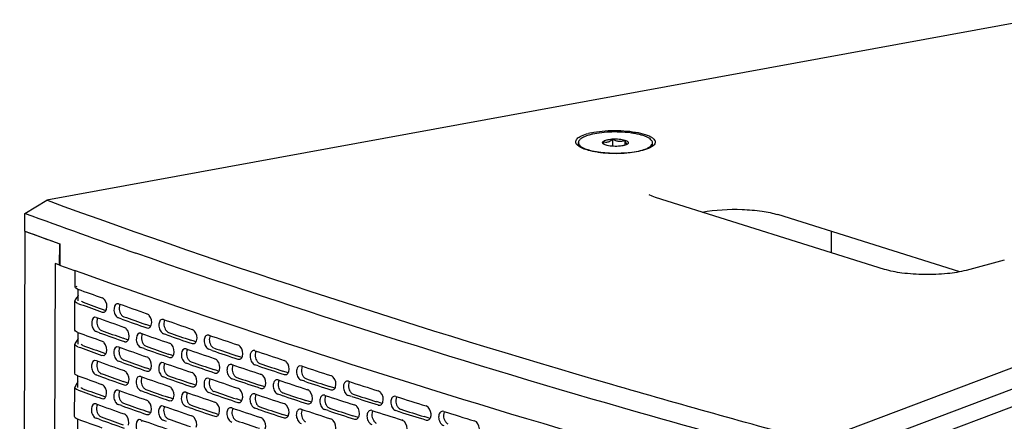
# Model space of a CAD drawing. Units: inches. Extents: x 0 to 141, y 0 to 109.
# Drawn here: x 120 to 130, y 87 to 91 of the extents above; entities that cross this region are included whole.
import ezdxf

# ---------------------------------------------------------------- set-up
doc = ezdxf.new("R2010")
doc.units = ezdxf.units.IN
doc.header["$LTSCALE"] = 0.605
doc.header["$MEASUREMENT"] = 0
doc.layers.get('0').update_dxf_attribs({"linetype": 'CONTINUOUS'})

msp = doc.modelspace()

# ---------------------------------------------------------------- linework, layer by layer
at = {"color": 7, "linetype": 'Continuous'}
for p, q in [((130.747, 91.365), (120.26, 89.445)), ((125.914, 90.019), (125.901, 90.03)), ((125.911, 90.039), (125.911, 90.059)), ((126.185, 90.039), (126.174, 90.07)), ((126.185, 90.039), (126.174, 90.047)), ((126.204, 90.032), (126.185, 90.039)), ((126.274, 90.097), (126.274, 90.02)), ((126.404, 90.085), (126.404, 90.031)), ((126.43, 90.043), (126.434, 90.045)), ((126.435, 90.046), (126.434, 90.046)), ((126.708, 90.028), (126.696, 90.018)), ((126.698, 90.036), (126.698, 90.057)), ((126.572, 89.974), (126.599, 89.982)), ((128.435, 86.879), (135.977, 89.723)), ((126.693, 89.488), (126.663, 89.502)), ((126.728, 89.476), (126.693, 89.488)), ((128.455, 86.66), (136.182, 89.575)), ((120.028, 89.306), (120.26, 89.445)), ((129.163, 88.711), (126.728, 89.476)), ((128.454, 86.472), (136.182, 89.387)), ((120.027, 89.118), (120.028, 89.306)), ((129.966, 88.685), (128.03, 89.293)), ((120.027, 89.118), (119.972, 71.022)), ((120.027, 89.118), (120.398, 88.983)), ((128.598, 89.115), (128.598, 88.889)), ((120.396, 88.757), (120.397, 88.983)), ((120.398, 88.983), (120.397, 88.757)), ((120.348, 88.775), (120.294, 71.132)), ((120.397, 88.757), (120.348, 88.775)), ((130.437, 88.807), (130.033, 88.7)), ((120.634, 88.671), (120.553, 88.7)), ((120.56, 88.525), (120.56, 88.698)), ((120.569, 88.533), (120.578, 88.53)), ((120.594, 88.375), (120.594, 88.5)), ((120.558, 88.065), (120.559, 88.375)), ((120.559, 88.375), (120.559, 88.375)), ((120.591, 88.349), (120.619, 88.339)), ((121.023, 88.345), (121.005, 88.346)), ((121.037, 88.34), (121.032, 88.328)), ((120.848, 88.257), (120.866, 88.255)), ((120.875, 88.279), (120.889, 88.274)), ((121.032, 88.328), (121.028, 88.3)), ((120.786, 88.2), (120.768, 88.201)), ((120.795, 88.182), (120.791, 88.155)), ((120.8, 88.195), (120.795, 88.182)), ((121.056, 88.183), (121.023, 88.194)), ((121.071, 88.21), (121.078, 88.207)), ((121.345, 88.113), (121.311, 88.125)), ((121.501, 88.178), (121.482, 88.179)), ((121.508, 88.16), (121.505, 88.133)), ((121.514, 88.173), (121.508, 88.16)), ((120.592, 87.915), (120.593, 88.04)), ((120.819, 88.037), (120.785, 88.049)), ((120.834, 88.065), (120.84, 88.061)), ((121.261, 88.031), (121.242, 88.033)), ((121.274, 88.027), (121.269, 88.014)), ((121.324, 88.089), (121.342, 88.087)), ((121.351, 88.111), (121.345, 88.113)), ((121.365, 88.106), (121.351, 88.111)), ((121.534, 88.015), (121.5, 88.027)), ((121.548, 88.043), (121.555, 88.04)), ((120.557, 87.606), (120.558, 87.915)), ((120.558, 87.915), (120.558, 87.915)), ((121.106, 87.967), (121.073, 87.979)), ((121.085, 87.942), (121.103, 87.941)), ((121.111, 87.965), (121.106, 87.967)), ((121.126, 87.96), (121.111, 87.965)), ((121.269, 88.014), (121.265, 87.987)), ((121.825, 87.947), (121.791, 87.958)), ((121.805, 87.922), (121.824, 87.921)), ((121.832, 87.944), (121.825, 87.947)), ((121.846, 87.939), (121.832, 87.944)), ((121.984, 88.012), (121.965, 88.013)), ((121.991, 87.994), (121.987, 87.967)), ((121.996, 88.007), (121.991, 87.994)), ((120.589, 87.889), (120.618, 87.879)), ((120.873, 87.819), (120.888, 87.814)), ((121.022, 87.885), (121.004, 87.887)), ((121.03, 87.868), (121.027, 87.84)), ((121.036, 87.881), (121.03, 87.868)), ((121.294, 87.869), (121.26, 87.881)), ((121.308, 87.897), (121.315, 87.893)), ((121.584, 87.8), (121.55, 87.811)), ((121.741, 87.865), (121.722, 87.866)), ((121.748, 87.847), (121.744, 87.82)), ((121.754, 87.86), (121.748, 87.847)), ((122.018, 87.849), (121.983, 87.861)), ((122.031, 87.877), (122.037, 87.874)), ((122.472, 87.847), (122.453, 87.848)), ((122.478, 87.829), (122.474, 87.802)), ((122.484, 87.843), (122.478, 87.829)), ((120.784, 87.74), (120.767, 87.741)), ((120.794, 87.722), (120.79, 87.695)), ((120.799, 87.735), (120.794, 87.722)), ((120.847, 87.797), (120.865, 87.795)), ((121.055, 87.723), (121.021, 87.735)), ((121.07, 87.75), (121.076, 87.747)), ((121.499, 87.718), (121.481, 87.719)), ((121.513, 87.713), (121.507, 87.7)), ((121.563, 87.775), (121.581, 87.774)), ((121.59, 87.798), (121.584, 87.8)), ((121.604, 87.793), (121.59, 87.798)), ((121.774, 87.702), (121.741, 87.714)), ((121.788, 87.73), (121.795, 87.727)), ((122.333, 87.774), (122.276, 87.793)), ((122.291, 87.757), (122.31, 87.756)), ((122.518, 87.712), (122.525, 87.709)), ((120.832, 87.605), (120.839, 87.602)), ((121.343, 87.653), (121.31, 87.665)), ((121.322, 87.629), (121.341, 87.627)), ((121.349, 87.651), (121.343, 87.653)), ((121.364, 87.646), (121.349, 87.651)), ((121.507, 87.7), (121.503, 87.673)), ((122.066, 87.634), (122.032, 87.645)), ((122.047, 87.609), (122.066, 87.608)), ((122.074, 87.631), (122.066, 87.634)), ((122.088, 87.626), (122.074, 87.631)), ((122.227, 87.699), (122.208, 87.7)), ((122.233, 87.682), (122.229, 87.654)), ((122.239, 87.695), (122.233, 87.682)), ((122.506, 87.684), (122.472, 87.696)), ((122.825, 87.61), (122.767, 87.629)), ((122.966, 87.683), (122.947, 87.684)), ((122.971, 87.666), (122.967, 87.638)), ((122.977, 87.68), (122.971, 87.666)), ((120.591, 87.455), (120.591, 87.58)), ((120.817, 87.577), (120.784, 87.589)), ((121.105, 87.507), (121.071, 87.519)), ((121.11, 87.505), (121.105, 87.507)), ((121.124, 87.5), (121.11, 87.505)), ((121.259, 87.571), (121.241, 87.573)), ((121.267, 87.554), (121.263, 87.527)), ((121.273, 87.567), (121.267, 87.554)), ((121.533, 87.555), (121.499, 87.567)), ((121.547, 87.583), (121.553, 87.58)), ((121.824, 87.487), (121.79, 87.498)), ((121.983, 87.552), (121.964, 87.553)), ((121.989, 87.534), (121.985, 87.507)), ((121.995, 87.548), (121.989, 87.534)), ((122.261, 87.537), (122.226, 87.548)), ((122.273, 87.564), (122.28, 87.561)), ((122.718, 87.535), (122.699, 87.536)), ((122.723, 87.517), (122.719, 87.49)), ((122.729, 87.531), (122.723, 87.517)), ((122.783, 87.593), (122.803, 87.592)), ((123.001, 87.521), (122.966, 87.532)), ((123.012, 87.549), (123.019, 87.546)), ((123.469, 87.504), (123.465, 87.476)), ((123.476, 87.518), (123.469, 87.504)), ((120.556, 87.146), (120.557, 87.455)), ((120.557, 87.455), (120.557, 87.455)), ((120.588, 87.429), (120.616, 87.419)), ((121.02, 87.425), (121.002, 87.427)), ((121.029, 87.408), (121.025, 87.381)), ((121.034, 87.421), (121.029, 87.408)), ((121.083, 87.482), (121.101, 87.481)), ((121.292, 87.409), (121.259, 87.421)), ((121.307, 87.437), (121.313, 87.434)), ((121.74, 87.405), (121.721, 87.406)), ((121.747, 87.387), (121.743, 87.36)), ((121.752, 87.4), (121.747, 87.387)), ((121.803, 87.462), (121.822, 87.461)), ((121.83, 87.484), (121.824, 87.487)), ((121.845, 87.479), (121.83, 87.484)), ((122.016, 87.389), (121.982, 87.401)), ((122.029, 87.417), (122.036, 87.414)), ((122.471, 87.387), (122.452, 87.388)), ((122.578, 87.462), (122.52, 87.481)), ((122.536, 87.444), (122.555, 87.443)), ((122.764, 87.4), (122.771, 87.397)), ((123.323, 87.447), (123.263, 87.466)), ((123.28, 87.43), (123.3, 87.429)), ((123.51, 87.387), (123.517, 87.384)), ((120.845, 87.337), (120.863, 87.335)), ((120.872, 87.36), (120.886, 87.354)), ((121.068, 87.291), (121.075, 87.287)), ((121.582, 87.34), (121.548, 87.352)), ((121.562, 87.315), (121.58, 87.314)), ((121.588, 87.338), (121.582, 87.34)), ((121.603, 87.333), (121.588, 87.338)), ((122.332, 87.314), (122.275, 87.333)), ((122.29, 87.297), (122.309, 87.296)), ((122.477, 87.369), (122.473, 87.342)), ((122.483, 87.383), (122.477, 87.369)), ((122.752, 87.373), (122.717, 87.384)), ((123.073, 87.298), (123.014, 87.317)), ((123.214, 87.372), (123.195, 87.373)), ((123.219, 87.355), (123.214, 87.327)), ((123.225, 87.369), (123.219, 87.355)), ((123.5, 87.359), (123.465, 87.37)), ((123.825, 87.285), (123.764, 87.305)), ((123.973, 87.343), (123.968, 87.315)), ((123.979, 87.357), (123.973, 87.343)), ((120.783, 87.28), (120.765, 87.281)), ((120.792, 87.262), (120.788, 87.235)), ((120.797, 87.275), (120.792, 87.262)), ((121.053, 87.263), (121.02, 87.275)), ((121.342, 87.193), (121.309, 87.205)), ((121.348, 87.191), (121.342, 87.193)), ((121.362, 87.186), (121.348, 87.191)), ((121.498, 87.258), (121.48, 87.259)), ((121.506, 87.241), (121.502, 87.213)), ((121.511, 87.253), (121.506, 87.241)), ((121.773, 87.242), (121.739, 87.254)), ((121.786, 87.27), (121.793, 87.267)), ((122.065, 87.174), (122.031, 87.185)), ((122.225, 87.239), (122.206, 87.24)), ((122.232, 87.222), (122.227, 87.194)), ((122.237, 87.235), (122.232, 87.222)), ((122.505, 87.225), (122.47, 87.236)), ((122.517, 87.252), (122.524, 87.249)), ((122.965, 87.223), (122.945, 87.224)), ((122.969, 87.206), (122.965, 87.178)), ((122.976, 87.22), (122.969, 87.206)), ((123.03, 87.281), (123.05, 87.28)), ((123.249, 87.21), (123.214, 87.221)), ((123.26, 87.238), (123.267, 87.235)), ((123.719, 87.193), (123.715, 87.166)), ((123.726, 87.207), (123.719, 87.193)), ((124.005, 87.198), (123.969, 87.209)), ((124.014, 87.226), (124.021, 87.223)), ((124.481, 87.183), (124.477, 87.156)), ((124.488, 87.198), (124.481, 87.183)), ((120.59, 86.995), (120.59, 87.12)), ((120.816, 87.117), (120.783, 87.129)), ((120.831, 87.145), (120.838, 87.142)), ((121.258, 87.112), (121.24, 87.113)), ((121.271, 87.107), (121.266, 87.094)), ((121.321, 87.169), (121.339, 87.168)), ((121.531, 87.095), (121.498, 87.107)), ((121.545, 87.123), (121.552, 87.12)), ((122.045, 87.149), (122.064, 87.148)), ((122.072, 87.171), (122.065, 87.174)), ((122.087, 87.166), (122.072, 87.171)), ((122.272, 87.105), (122.279, 87.102)), ((122.824, 87.15), (122.766, 87.169)), ((122.782, 87.133), (122.801, 87.132)), ((123.573, 87.136), (123.512, 87.155)), ((124.333, 87.125), (124.271, 87.145))]:
    msp.add_line(p, q, dxfattribs=at)
for centre, radius, start, end in [((126.197, 89.473), 0.707, 102.3838, 104.7623), ((126.409, 90.074), 0.0372, 307.4132, 311.0173), ((126.412, 90.07), 0.0329, 311.0698, 312.216), ((126.468, 90.389), 0.428, 287.9052, 289.6863), ((148.362, 166.374), 82.111, 249.81429, 250.68785), ((147.517, 163.861), 79.638, 249.80688, 250.08994), ((147.958, 164.851), 80.933, 250.0895, 250.20765), ((148.304, 165.403), 81.744, 250.18256, 250.37434), ((148.328, 165.319), 81.815, 250.20391, 250.37429), ((148.311, 165.129), 81.601, 250.18251, 250.35334), ((149.058, 167.525), 83.996, 250.50258, 250.72024), ((148.664, 166.183), 82.816, 250.32843, 250.54815), ((149.085, 167.453), 84.08, 250.52683, 250.72017), ((149.032, 167.16), 83.755, 250.50246, 250.67197), ((149.843, 169.775), 86.379, 250.84601, 251.05965), ((148.303, 164.943), 81.744, 250.18256, 250.37434), ((148.691, 166.11), 82.899, 250.3529, 250.54808), ((148.638, 165.819), 82.577, 250.3283, 250.49942), ((149.45, 168.416), 85.184, 250.6751, 250.89073), ((149.87, 169.704), 86.464, 250.86981, 251.05958), ((149.816, 169.405), 86.134, 250.84589, 251.01226), ((150.623, 172.058), 88.792, 251.18311, 251.39286), ((148.326, 164.859), 81.815, 250.20391, 250.37429), ((148.309, 164.67), 81.601, 250.18251, 250.35334), ((149.057, 167.065), 83.996, 250.50258, 250.72024), ((149.477, 168.344), 85.268, 250.69912, 250.89066), ((149.424, 168.048), 84.941, 250.67498, 250.84291), ((150.233, 170.683), 87.582, 251.01534, 251.22701), ((150.65, 171.988), 88.878, 251.20647, 251.39279), ((150.596, 171.684), 88.542, 251.18299, 251.34634), ((151.4, 174.373), 91.234, 251.51409, 251.72008), ((148.663, 165.723), 82.816, 250.32843, 250.54815), ((149.084, 166.993), 84.08, 250.52683, 250.72017), ((149.031, 166.7), 83.755, 250.50246, 250.67197), ((149.841, 169.315), 86.379, 250.84601, 251.05965), ((150.26, 170.612), 87.667, 251.03891, 251.22695), ((150.206, 170.311), 87.334, 251.01522, 251.18006), ((151.373, 173.995), 90.98, 251.51398, 251.67439), ((148.637, 165.36), 82.577, 250.3283, 250.49942), ((151.012, 172.982), 90.01, 251.34935, 251.5572), ((151.427, 174.305), 91.321, 251.53703, 251.72002), ((152.172, 176.72), 93.704, 251.83916, 252.04151), ((148.302, 164.483), 81.744, 250.18256, 250.37434), ((148.69, 165.65), 82.899, 250.3529, 250.54808), ((149.449, 167.956), 85.184, 250.6751, 250.89073), ((149.868, 169.244), 86.464, 250.86981, 251.05958), ((149.815, 168.945), 86.134, 250.84589, 251.01226), ((150.622, 171.598), 88.792, 251.18311, 251.39286), ((151.038, 172.913), 90.095, 251.3725, 251.55714), ((150.984, 172.606), 89.758, 251.34924, 251.5111), ((151.786, 175.313), 92.466, 251.67735, 251.8815), ((152.199, 176.652), 93.792, 251.86169, 252.04145), ((152.145, 176.337), 93.446, 251.83905, 251.99662), ((152.94, 179.096), 96.202, 252.1585, 252.35733), ((148.325, 164.399), 81.815, 250.20391, 250.37429), ((148.308, 164.21), 81.601, 250.18251, 250.35334), ((149.056, 166.605), 83.996, 250.50258, 250.72024), ((149.476, 167.884), 85.268, 250.69912, 250.89066), ((149.423, 167.588), 84.941, 250.67498, 250.84291), ((150.231, 170.223), 87.582, 251.01534, 251.22701), ((150.649, 171.528), 88.878, 251.20647, 251.39279), ((150.595, 171.224), 88.542, 251.18299, 251.34634), ((151.399, 173.913), 91.234, 251.51409, 251.72008), ((151.759, 174.932), 92.21, 251.67724, 251.83622), ((149.03, 166.24), 83.755, 250.50246, 250.67197), ((151.813, 175.245), 92.553, 251.70009, 251.88144), ((152.556, 177.674), 94.95, 251.99953, 252.20011), ((152.967, 179.03), 96.29, 252.18064, 252.35728), ((152.912, 178.709), 95.94, 252.15839, 252.31323), ((153.703, 181.502), 98.726, 252.47231, 252.66774), ((148.661, 165.263), 82.816, 250.32843, 250.54815), ((149.083, 166.533), 84.08, 250.52683, 250.72017), ((149.84, 168.855), 86.379, 250.84601, 251.05965), ((150.258, 170.152), 87.667, 251.03891, 251.22695), ((150.205, 169.851), 87.334, 251.01522, 251.18006), ((151.01, 172.522), 90.01, 251.34935, 251.5572), ((151.425, 173.845), 91.321, 251.53703, 251.72002), ((151.371, 173.535), 90.98, 251.51398, 251.67439), ((152.171, 176.26), 93.704, 251.83916, 252.04151), ((152.583, 177.607), 95.038, 252.02187, 252.20005), ((152.528, 177.29), 94.69, 251.99942, 252.15562), ((153.321, 180.066), 97.461, 252.31609, 252.5132), ((153.729, 181.437), 98.815, 252.49407, 252.66768), ((153.674, 181.111), 98.459, 252.47221, 252.62439), ((154.46, 183.936), 101.275, 252.78076, 252.9729), ((148.3, 164.023), 81.744, 250.18256, 250.37434), ((148.689, 165.19), 82.899, 250.3529, 250.54808), ((148.636, 164.9), 82.577, 250.3283, 250.49942), ((149.447, 167.496), 85.184, 250.6751, 250.89073), ((149.813, 168.486), 86.134, 250.84589, 251.01226), ((150.983, 172.146), 89.758, 251.34924, 251.5111)]:
    msp.add_arc(centre, radius, start, end, dxfattribs=at)
for points, knots in [([(125.901, 90.03), (125.891, 90.039), (125.874, 90.063), (125.897, 90.107), (125.948, 90.134), (125.991, 90.149), (126.017, 90.156)], [0, 0, 0, 0, 0.18472, 0.358775, 0.623752, 1, 1, 1, 1]), ([(126.037, 90.142), (126.019, 90.137), (125.987, 90.127), (125.951, 90.11), (125.93, 90.095), (125.919, 90.083), (125.912, 90.072), (125.911, 90.063), (125.911, 90.059)], [0, 0, 0, 0, 0.353066, 0.63396, 0.746965, 0.843075, 0.925511, 1, 1, 1, 1]), ([(126.698, 90.057), (126.698, 90.063), (126.695, 90.075), (126.681, 90.091), (126.66, 90.106), (126.632, 90.121), (126.598, 90.134), (126.557, 90.145), (126.511, 90.155), (126.443, 90.165), (126.351, 90.172), (126.24, 90.172), (126.135, 90.163), (126.068, 90.15), (126.037, 90.142)], [0, 0, 0, 0, 0.024179, 0.053099, 0.089413, 0.134041, 0.186945, 0.24755, 0.314938, 0.387952, 0.545368, 0.707997, 0.86342, 1, 1, 1, 1]), ([(126.045, 90.163), (126.084, 90.171), (126.167, 90.183), (126.294, 90.19), (126.423, 90.184), (126.54, 90.168), (126.624, 90.147), (126.677, 90.123), (126.709, 90.103), (126.738, 90.067), (126.718, 90.037), (126.708, 90.028)], [0, 0, 0, 0, 0.15565, 0.328153, 0.50197, 0.661282, 0.792228, 0.843993, 0.885876, 0.943803, 1, 1, 1, 1]), ([(125.911, 90.059), (125.911, 90.054), (125.914, 90.041), (125.928, 90.025), (125.948, 90.01), (125.976, 89.996), (126.011, 89.983), (126.051, 89.971), (126.097, 89.962), (126.166, 89.951), (126.257, 89.944), (126.368, 89.944), (126.474, 89.954), (126.541, 89.966), (126.572, 89.974)], [0, 0, 0, 0, 0.024179, 0.053099, 0.089413, 0.134041, 0.186945, 0.24755, 0.314938, 0.387952, 0.545368, 0.707997, 0.86342, 1, 1, 1, 1]), ([(125.917, 90.017), (125.916, 90.019), (125.913, 90.026), (125.911, 90.033), (125.911, 90.039)], [0, 0, 0, 0, 0.269698, 1, 1, 1, 1]), ([(126.592, 89.975), (126.535, 89.96), (126.409, 89.943), (126.221, 89.942), (126.052, 89.964), (125.95, 89.995), (125.914, 90.019)], [0, 0, 0, 0, 0.257763, 0.548961, 0.813605, 1, 1, 1, 1]), ([(126.174, 90.047), (126.172, 90.048), (126.169, 90.052), (126.167, 90.058), (126.169, 90.065), (126.172, 90.068), (126.174, 90.07)], [0, 0, 0, 0, 0.275259, 0.502027, 0.727634, 1, 1, 1, 1]), ([(126.174, 90.07), (126.178, 90.074), (126.191, 90.081), (126.204, 90.085), (126.212, 90.087)], [0, 0, 0, 0, 0.421615, 1, 1, 1, 1]), ([(126.174, 90.07), (126.182, 90.067), (126.198, 90.062), (126.216, 90.064), (126.224, 90.066)], [0, 0, 0, 0, 0.491594, 1, 1, 1, 1]), ([(126.335, 90.02), (126.311, 90.018), (126.277, 90.019), (126.233, 90.024), (126.213, 90.029), (126.204, 90.032)], [0, 0, 0, 0, 0.536984, 0.785435, 1, 1, 1, 1]), ([(126.212, 90.087), (126.216, 90.088), (126.237, 90.093), (126.258, 90.095), (126.274, 90.097)], [0, 0, 0, 0, 0.224962, 1, 1, 1, 1]), ([(126.224, 90.066), (126.228, 90.067), (126.247, 90.074), (126.263, 90.086), (126.274, 90.097)], [0, 0, 0, 0, 0.234314, 1, 1, 1, 1]), ([(126.274, 90.097), (126.298, 90.098), (126.332, 90.098), (126.376, 90.092), (126.395, 90.087), (126.404, 90.085)], [0, 0, 0, 0, 0.536984, 0.785435, 1, 1, 1, 1]), ([(126.274, 90.097), (126.284, 90.091), (126.305, 90.08), (126.339, 90.071), (126.373, 90.073), (126.394, 90.08), (126.404, 90.085)], [0, 0, 0, 0, 0.257687, 0.510747, 0.757519, 1, 1, 1, 1]), ([(126.397, 90.029), (126.392, 90.028), (126.372, 90.023), (126.351, 90.021), (126.335, 90.02)], [0, 0, 0, 0, 0.224962, 1, 1, 1, 1]), ([(126.432, 90.044), (126.428, 90.041), (126.416, 90.035), (126.404, 90.031), (126.397, 90.029)], [0, 0, 0, 0, 0.433138, 1, 1, 1, 1]), ([(126.404, 90.085), (126.406, 90.078), (126.41, 90.067), (126.415, 90.054), (126.42, 90.047), (126.423, 90.044), (126.427, 90.043), (126.429, 90.043), (126.43, 90.043)], [0, 0, 0, 0, 0.381824, 0.681172, 0.789868, 0.872336, 0.93779, 1, 1, 1, 1]), ([(126.404, 90.085), (126.411, 90.082), (126.421, 90.079), (126.432, 90.072), (126.437, 90.067), (126.44, 90.062), (126.441, 90.054), (126.437, 90.049), (126.435, 90.046)], [0, 0, 0, 0, 0.366286, 0.509039, 0.62585, 0.721552, 0.806608, 1, 1, 1, 1]), ([(126.696, 90.018), (126.69, 90.014), (126.657, 89.995), (126.621, 89.983), (126.592, 89.975)], [0, 0, 0, 0, 0.203859, 1, 1, 1, 1]), ([(126.612, 89.986), (126.625, 89.991), (126.647, 90), (126.675, 90.017), (126.693, 90.035), (126.698, 90.05), (126.698, 90.057)], [0, 0, 0, 0, 0.342825, 0.618122, 0.830375, 1, 1, 1, 1]), ([(126.698, 90.036), (126.698, 90.034), (126.697, 90.027), (126.694, 90.02), (126.691, 90.015)], [0, 0, 0, 0, 0.237991, 1, 1, 1, 1]), ([(128.435, 86.879), (127.71, 87.074), (124.959, 87.844), (122.237, 88.721), (120.26, 89.445)], [0, 0, 0, 0, 0.262836, 1, 1, 1, 1]), ([(127.226, 89.319), (127.365, 89.346), (127.58, 89.357), (127.849, 89.335), (127.976, 89.31), (128.03, 89.293)], [0, 0, 0, 0, 0.524923, 0.789489, 1, 1, 1, 1]), ([(128.455, 86.66), (127.818, 86.832), (125.382, 87.507), (122.969, 88.265), (121.206, 88.883)], [0, 0, 0, 0, 0.260999, 1, 1, 1, 1]), ([(127.984, 86.373), (127.336, 86.55), (124.865, 87.247), (122.419, 88.031), (120.634, 88.671)], [0, 0, 0, 0, 0.261457, 1, 1, 1, 1]), ([(130.033, 88.7), (129.967, 88.683), (129.819, 88.66), (129.59, 88.651), (129.365, 88.666), (129.223, 88.692), (129.163, 88.711)], [0, 0, 0, 0, 0.232096, 0.50961, 0.78259, 1, 1, 1, 1]), ([(120.594, 88.436), (120.587, 88.423), (120.574, 88.404), (120.559, 88.383), (120.559, 88.375)], [0, 0, 0, 0, 0.639133, 1, 1, 1, 1]), ([(120.591, 88.5), (120.587, 88.501), (120.574, 88.506), (120.56, 88.516), (120.56, 88.525)], [0, 0, 0, 0, 0.352682, 1, 1, 1, 1]), ([(120.591, 88.349), (120.586, 88.35), (120.574, 88.355), (120.559, 88.366), (120.559, 88.375)], [0, 0, 0, 0, 0.352682, 1, 1, 1, 1]), ([(120.646, 88.362), (120.644, 88.362), (120.638, 88.365), (120.63, 88.37), (120.63, 88.374)], [0, 0, 0, 0, 0.352682, 1, 1, 1, 1]), ([(120.894, 88.287), (120.905, 88.32), (120.894, 88.374), (120.858, 88.404), (120.849, 88.407)], [0, 0, 0, 0, 0.783679, 1, 1, 1, 1]), ([(121.005, 88.346), (120.979, 88.34), (120.967, 88.277), (120.986, 88.226), (121.009, 88.199), (121.023, 88.194)], [0, 0, 0, 0, 0.453191, 0.755501, 1, 1, 1, 1]), ([(120.866, 88.255), (120.869, 88.256), (120.883, 88.262), (120.891, 88.276), (120.894, 88.287)], [0, 0, 0, 0, 0.223613, 1, 1, 1, 1]), ([(121.042, 88.242), (121.044, 88.238), (121.052, 88.226), (121.062, 88.215), (121.071, 88.21)], [0, 0, 0, 0, 0.276002, 1, 1, 1, 1]), ([(121.37, 88.119), (121.381, 88.153), (121.369, 88.206), (121.334, 88.236), (121.324, 88.239)], [0, 0, 0, 0, 0.782615, 1, 1, 1, 1]), ([(120.768, 88.201), (120.742, 88.195), (120.73, 88.132), (120.749, 88.08), (120.772, 88.054), (120.785, 88.049)], [0, 0, 0, 0, 0.453001, 0.75573, 1, 1, 1, 1]), ([(121.482, 88.179), (121.457, 88.173), (121.444, 88.11), (121.463, 88.058), (121.487, 88.032), (121.5, 88.027)], [0, 0, 0, 0, 0.453571, 0.755048, 1, 1, 1, 1]), ([(120.59, 88.04), (120.585, 88.041), (120.573, 88.046), (120.558, 88.057), (120.558, 88.065)], [0, 0, 0, 0, 0.352682, 1, 1, 1, 1]), ([(120.805, 88.096), (120.807, 88.093), (120.815, 88.08), (120.825, 88.07), (120.834, 88.065)], [0, 0, 0, 0, 0.276277, 1, 1, 1, 1]), ([(121.131, 87.973), (121.141, 88.006), (121.13, 88.06), (121.094, 88.09), (121.085, 88.093)], [0, 0, 0, 0, 0.783146, 1, 1, 1, 1]), ([(121.242, 88.033), (121.217, 88.026), (121.204, 87.963), (121.223, 87.912), (121.247, 87.885), (121.26, 87.881)], [0, 0, 0, 0, 0.453381, 0.755274, 1, 1, 1, 1]), ([(121.342, 88.087), (121.345, 88.088), (121.359, 88.094), (121.367, 88.108), (121.37, 88.119)], [0, 0, 0, 0, 0.224581, 1, 1, 1, 1]), ([(121.519, 88.074), (121.521, 88.071), (121.529, 88.059), (121.539, 88.048), (121.548, 88.043)], [0, 0, 0, 0, 0.275455, 1, 1, 1, 1]), ([(121.852, 87.952), (121.863, 87.986), (121.851, 88.04), (121.815, 88.069), (121.805, 88.073)], [0, 0, 0, 0, 0.781557, 1, 1, 1, 1]), ([(120.593, 87.976), (120.585, 87.963), (120.573, 87.944), (120.558, 87.923), (120.558, 87.915)], [0, 0, 0, 0, 0.639133, 1, 1, 1, 1]), ([(120.589, 87.889), (120.585, 87.891), (120.573, 87.895), (120.558, 87.906), (120.558, 87.915)], [0, 0, 0, 0, 0.352682, 1, 1, 1, 1]), ([(120.644, 87.902), (120.642, 87.902), (120.636, 87.905), (120.629, 87.91), (120.629, 87.914)], [0, 0, 0, 0, 0.352682, 1, 1, 1, 1]), ([(120.893, 87.827), (120.903, 87.86), (120.892, 87.914), (120.856, 87.944), (120.847, 87.947)], [0, 0, 0, 0, 0.783679, 1, 1, 1, 1]), ([(121.103, 87.941), (121.106, 87.942), (121.12, 87.948), (121.128, 87.962), (121.131, 87.973)], [0, 0, 0, 0, 0.224101, 1, 1, 1, 1]), ([(121.279, 87.928), (121.281, 87.925), (121.289, 87.912), (121.299, 87.902), (121.308, 87.897)], [0, 0, 0, 0, 0.275728, 1, 1, 1, 1]), ([(121.61, 87.806), (121.62, 87.839), (121.609, 87.893), (121.573, 87.923), (121.563, 87.926)], [0, 0, 0, 0, 0.782086, 1, 1, 1, 1]), ([(121.824, 87.921), (121.827, 87.922), (121.84, 87.927), (121.849, 87.942), (121.852, 87.952)], [0, 0, 0, 0, 0.225522, 1, 1, 1, 1]), ([(121.965, 88.013), (121.953, 88.01), (121.932, 87.985), (121.931, 87.937), (121.946, 87.891), (121.97, 87.865), (121.983, 87.861)], [0, 0, 0, 0, 0.198881, 0.468831, 0.761287, 1, 1, 1, 1]), ([(120.865, 87.795), (120.868, 87.796), (120.882, 87.802), (120.89, 87.816), (120.893, 87.827)], [0, 0, 0, 0, 0.223613, 1, 1, 1, 1]), ([(121.004, 87.887), (120.978, 87.881), (120.965, 87.817), (120.985, 87.766), (121.008, 87.739), (121.021, 87.735)], [0, 0, 0, 0, 0.453191, 0.755501, 1, 1, 1, 1]), ([(121.581, 87.774), (121.585, 87.775), (121.598, 87.78), (121.607, 87.795), (121.61, 87.806)], [0, 0, 0, 0, 0.225055, 1, 1, 1, 1]), ([(121.722, 87.866), (121.697, 87.859), (121.683, 87.797), (121.703, 87.744), (121.727, 87.718), (121.741, 87.714)], [0, 0, 0, 0, 0.453761, 0.754823, 1, 1, 1, 1]), ([(122.001, 87.908), (122.003, 87.905), (122.011, 87.893), (122.021, 87.882), (122.031, 87.877)], [0, 0, 0, 0, 0.274914, 1, 1, 1, 1]), ([(122.339, 87.787), (122.35, 87.821), (122.338, 87.875), (122.301, 87.904), (122.292, 87.907)], [0, 0, 0, 0, 0.780506, 1, 1, 1, 1]), ([(122.453, 87.848), (122.441, 87.845), (122.42, 87.82), (122.419, 87.772), (122.434, 87.726), (122.458, 87.701), (122.472, 87.696)], [0, 0, 0, 0, 0.199887, 0.469265, 0.760885, 1, 1, 1, 1]), ([(120.767, 87.741), (120.741, 87.735), (120.728, 87.672), (120.747, 87.62), (120.771, 87.594), (120.784, 87.589)], [0, 0, 0, 0, 0.453001, 0.75573, 1, 1, 1, 1]), ([(121.041, 87.782), (121.043, 87.778), (121.05, 87.766), (121.061, 87.756), (121.07, 87.75)], [0, 0, 0, 0, 0.276002, 1, 1, 1, 1]), ([(121.369, 87.659), (121.379, 87.693), (121.368, 87.747), (121.332, 87.776), (121.323, 87.779)], [0, 0, 0, 0, 0.782615, 1, 1, 1, 1]), ([(121.481, 87.719), (121.455, 87.713), (121.442, 87.65), (121.462, 87.598), (121.485, 87.572), (121.499, 87.567)], [0, 0, 0, 0, 0.453571, 0.755048, 1, 1, 1, 1]), ([(121.759, 87.761), (121.761, 87.758), (121.768, 87.746), (121.779, 87.735), (121.788, 87.73)], [0, 0, 0, 0, 0.275184, 1, 1, 1, 1]), ([(122.094, 87.64), (122.105, 87.673), (122.093, 87.727), (122.057, 87.757), (122.047, 87.76)], [0, 0, 0, 0, 0.781031, 1, 1, 1, 1]), ([(122.31, 87.756), (122.314, 87.756), (122.327, 87.762), (122.336, 87.776), (122.339, 87.787)], [0, 0, 0, 0, 0.226436, 1, 1, 1, 1]), ([(122.489, 87.744), (122.491, 87.74), (122.499, 87.728), (122.509, 87.717), (122.518, 87.712)], [0, 0, 0, 0, 0.274379, 1, 1, 1, 1]), ([(122.831, 87.623), (122.842, 87.657), (122.83, 87.711), (122.793, 87.74), (122.784, 87.743)], [0, 0, 0, 0, 0.77946, 1, 1, 1, 1]), ([(120.588, 87.58), (120.584, 87.581), (120.572, 87.586), (120.557, 87.597), (120.557, 87.606)], [0, 0, 0, 0, 0.352682, 1, 1, 1, 1]), ([(120.804, 87.636), (120.806, 87.633), (120.813, 87.621), (120.823, 87.61), (120.832, 87.605)], [0, 0, 0, 0, 0.276277, 1, 1, 1, 1]), ([(121.13, 87.513), (121.14, 87.546), (121.129, 87.6), (121.093, 87.63), (121.084, 87.633)], [0, 0, 0, 0, 0.783146, 1, 1, 1, 1]), ([(121.341, 87.627), (121.344, 87.628), (121.358, 87.634), (121.366, 87.648), (121.369, 87.659)], [0, 0, 0, 0, 0.224581, 1, 1, 1, 1]), ([(121.518, 87.615), (121.52, 87.611), (121.527, 87.599), (121.538, 87.588), (121.547, 87.583)], [0, 0, 0, 0, 0.275455, 1, 1, 1, 1]), ([(121.851, 87.492), (121.861, 87.526), (121.849, 87.58), (121.813, 87.61), (121.804, 87.613)], [0, 0, 0, 0, 0.781557, 1, 1, 1, 1]), ([(122.066, 87.608), (122.069, 87.609), (122.083, 87.615), (122.091, 87.629), (122.094, 87.64)], [0, 0, 0, 0, 0.225982, 1, 1, 1, 1]), ([(122.208, 87.7), (122.196, 87.697), (122.175, 87.672), (122.173, 87.625), (122.188, 87.578), (122.213, 87.553), (122.226, 87.548)], [0, 0, 0, 0, 0.199386, 0.469048, 0.761086, 1, 1, 1, 1]), ([(122.803, 87.592), (122.813, 87.594), (122.825, 87.606), (122.83, 87.619), (122.831, 87.623)], [0, 0, 0, 0, 0.711614, 1, 1, 1, 1]), ([(122.947, 87.684), (122.935, 87.681), (122.913, 87.656), (122.912, 87.608), (122.927, 87.562), (122.952, 87.537), (122.966, 87.532)], [0, 0, 0, 0, 0.200881, 0.469694, 0.760487, 1, 1, 1, 1]), ([(120.591, 87.516), (120.584, 87.503), (120.571, 87.484), (120.557, 87.463), (120.557, 87.455)], [0, 0, 0, 0, 0.639133, 1, 1, 1, 1]), ([(121.101, 87.481), (121.105, 87.482), (121.118, 87.488), (121.126, 87.502), (121.13, 87.513)], [0, 0, 0, 0, 0.224101, 1, 1, 1, 1]), ([(121.241, 87.573), (121.215, 87.567), (121.202, 87.504), (121.222, 87.452), (121.245, 87.425), (121.259, 87.421)], [0, 0, 0, 0, 0.453381, 0.755274, 1, 1, 1, 1]), ([(121.822, 87.461), (121.825, 87.462), (121.839, 87.467), (121.847, 87.482), (121.851, 87.492)], [0, 0, 0, 0, 0.225522, 1, 1, 1, 1]), ([(121.964, 87.553), (121.952, 87.55), (121.931, 87.525), (121.929, 87.477), (121.944, 87.431), (121.968, 87.406), (121.982, 87.401)], [0, 0, 0, 0, 0.198881, 0.468831, 0.761287, 1, 1, 1, 1]), ([(122.244, 87.596), (122.246, 87.592), (122.253, 87.58), (122.264, 87.569), (122.273, 87.564)], [0, 0, 0, 0, 0.274646, 1, 1, 1, 1]), ([(122.584, 87.475), (122.594, 87.509), (122.582, 87.563), (122.546, 87.592), (122.536, 87.595)], [0, 0, 0, 0, 0.779982, 1, 1, 1, 1]), ([(122.699, 87.536), (122.687, 87.533), (122.665, 87.508), (122.664, 87.46), (122.679, 87.413), (122.704, 87.389), (122.717, 87.384)], [0, 0, 0, 0, 0.200385, 0.46948, 0.760686, 1, 1, 1, 1]), ([(122.982, 87.58), (122.984, 87.577), (122.992, 87.564), (123.002, 87.554), (123.012, 87.549)], [0, 0, 0, 0, 0.273851, 1, 1, 1, 1]), ([(123.329, 87.461), (123.34, 87.494), (123.327, 87.549), (123.29, 87.578), (123.281, 87.581)], [0, 0, 0, 0, 0.778421, 1, 1, 1, 1]), ([(123.445, 87.522), (123.434, 87.519), (123.412, 87.494), (123.41, 87.446), (123.426, 87.399), (123.451, 87.375), (123.465, 87.37)], [0, 0, 0, 0, 0.201861, 0.470119, 0.760093, 1, 1, 1, 1]), ([(120.588, 87.429), (120.583, 87.431), (120.571, 87.436), (120.556, 87.446), (120.557, 87.455)], [0, 0, 0, 0, 0.352682, 1, 1, 1, 1]), ([(120.643, 87.442), (120.641, 87.442), (120.635, 87.445), (120.627, 87.45), (120.627, 87.455)], [0, 0, 0, 0, 0.352682, 1, 1, 1, 1]), ([(120.892, 87.367), (120.902, 87.401), (120.891, 87.454), (120.855, 87.484), (120.846, 87.487)], [0, 0, 0, 0, 0.783679, 1, 1, 1, 1]), ([(121.002, 87.427), (120.977, 87.421), (120.964, 87.358), (120.983, 87.306), (121.007, 87.279), (121.02, 87.275)], [0, 0, 0, 0, 0.453191, 0.755501, 1, 1, 1, 1]), ([(121.278, 87.468), (121.28, 87.465), (121.287, 87.452), (121.298, 87.442), (121.307, 87.437)], [0, 0, 0, 0, 0.275728, 1, 1, 1, 1]), ([(121.608, 87.346), (121.619, 87.379), (121.607, 87.433), (121.571, 87.463), (121.562, 87.466)], [0, 0, 0, 0, 0.782086, 1, 1, 1, 1]), ([(121.721, 87.406), (121.695, 87.4), (121.682, 87.337), (121.702, 87.285), (121.726, 87.259), (121.739, 87.254)], [0, 0, 0, 0, 0.453761, 0.754823, 1, 1, 1, 1]), ([(122, 87.448), (122.002, 87.445), (122.009, 87.433), (122.02, 87.422), (122.029, 87.417)], [0, 0, 0, 0, 0.274914, 1, 1, 1, 1]), ([(122.338, 87.327), (122.348, 87.361), (122.336, 87.415), (122.3, 87.444), (122.29, 87.447)], [0, 0, 0, 0, 0.780506, 1, 1, 1, 1]), ([(122.452, 87.388), (122.44, 87.385), (122.419, 87.36), (122.417, 87.312), (122.432, 87.266), (122.457, 87.241), (122.47, 87.236)], [0, 0, 0, 0, 0.199887, 0.469265, 0.760885, 1, 1, 1, 1]), ([(122.555, 87.443), (122.565, 87.446), (122.577, 87.458), (122.583, 87.471), (122.584, 87.475)], [0, 0, 0, 0, 0.711028, 1, 1, 1, 1]), ([(122.734, 87.432), (122.736, 87.428), (122.744, 87.416), (122.754, 87.405), (122.764, 87.4)], [0, 0, 0, 0, 0.274114, 1, 1, 1, 1]), ([(123.079, 87.312), (123.09, 87.345), (123.077, 87.4), (123.04, 87.429), (123.031, 87.432)], [0, 0, 0, 0, 0.77894, 1, 1, 1, 1]), ([(123.3, 87.429), (123.31, 87.432), (123.322, 87.443), (123.328, 87.457), (123.329, 87.461)], [0, 0, 0, 0, 0.712766, 1, 1, 1, 1]), ([(123.48, 87.418), (123.482, 87.414), (123.49, 87.402), (123.501, 87.392), (123.51, 87.387)], [0, 0, 0, 0, 0.273328, 1, 1, 1, 1]), ([(123.832, 87.299), (123.843, 87.333), (123.83, 87.388), (123.793, 87.416), (123.783, 87.419)], [0, 0, 0, 0, 0.777389, 1, 1, 1, 1]), ([(120.863, 87.335), (120.867, 87.336), (120.88, 87.342), (120.888, 87.356), (120.892, 87.367)], [0, 0, 0, 0, 0.223613, 1, 1, 1, 1]), ([(121.04, 87.322), (121.041, 87.319), (121.049, 87.306), (121.059, 87.296), (121.068, 87.291)], [0, 0, 0, 0, 0.276002, 1, 1, 1, 1]), ([(121.368, 87.199), (121.378, 87.233), (121.367, 87.287), (121.331, 87.316), (121.321, 87.32)], [0, 0, 0, 0, 0.782615, 1, 1, 1, 1]), ([(121.58, 87.314), (121.583, 87.315), (121.597, 87.321), (121.605, 87.335), (121.608, 87.346)], [0, 0, 0, 0, 0.225055, 1, 1, 1, 1]), ([(121.757, 87.301), (121.759, 87.298), (121.767, 87.286), (121.777, 87.275), (121.786, 87.27)], [0, 0, 0, 0, 0.275184, 1, 1, 1, 1]), ([(122.093, 87.18), (122.103, 87.213), (122.092, 87.268), (122.055, 87.297), (122.046, 87.3)], [0, 0, 0, 0, 0.781031, 1, 1, 1, 1]), ([(122.309, 87.296), (122.312, 87.296), (122.326, 87.302), (122.334, 87.316), (122.338, 87.327)], [0, 0, 0, 0, 0.226436, 1, 1, 1, 1]), ([(122.488, 87.284), (122.489, 87.28), (122.497, 87.268), (122.508, 87.257), (122.517, 87.252)], [0, 0, 0, 0, 0.274379, 1, 1, 1, 1]), ([(122.83, 87.163), (122.841, 87.197), (122.829, 87.251), (122.792, 87.28), (122.782, 87.283)], [0, 0, 0, 0, 0.77946, 1, 1, 1, 1]), ([(123.05, 87.28), (123.06, 87.283), (123.072, 87.294), (123.078, 87.308), (123.079, 87.312)], [0, 0, 0, 0, 0.712193, 1, 1, 1, 1]), ([(123.195, 87.373), (123.183, 87.37), (123.161, 87.345), (123.16, 87.297), (123.175, 87.25), (123.2, 87.226), (123.214, 87.221)], [0, 0, 0, 0, 0.201373, 0.469907, 0.76029, 1, 1, 1, 1]), ([(123.803, 87.268), (123.813, 87.27), (123.825, 87.282), (123.831, 87.296), (123.832, 87.299)], [0, 0, 0, 0, 0.713892, 1, 1, 1, 1]), ([(123.95, 87.361), (123.938, 87.358), (123.916, 87.333), (123.914, 87.285), (123.93, 87.238), (123.955, 87.214), (123.969, 87.209)], [0, 0, 0, 0, 0.20283, 0.470539, 0.759702, 1, 1, 1, 1]), ([(120.765, 87.281), (120.739, 87.275), (120.727, 87.212), (120.746, 87.16), (120.769, 87.134), (120.783, 87.129)], [0, 0, 0, 0, 0.453001, 0.75573, 1, 1, 1, 1]), ([(121.339, 87.168), (121.343, 87.168), (121.356, 87.174), (121.364, 87.188), (121.368, 87.199)], [0, 0, 0, 0, 0.224581, 1, 1, 1, 1]), ([(121.48, 87.259), (121.454, 87.253), (121.441, 87.19), (121.46, 87.138), (121.484, 87.112), (121.498, 87.107)], [0, 0, 0, 0, 0.453571, 0.755048, 1, 1, 1, 1]), ([(122.064, 87.148), (122.067, 87.149), (122.081, 87.155), (122.089, 87.169), (122.093, 87.18)], [0, 0, 0, 0, 0.225982, 1, 1, 1, 1]), ([(122.206, 87.24), (122.195, 87.237), (122.173, 87.212), (122.172, 87.165), (122.187, 87.118), (122.211, 87.093), (122.225, 87.088)], [0, 0, 0, 0, 0.199386, 0.469048, 0.761086, 1, 1, 1, 1]), ([(122.945, 87.224), (122.933, 87.221), (122.912, 87.196), (122.91, 87.148), (122.926, 87.102), (122.951, 87.077), (122.964, 87.072)], [0, 0, 0, 0, 0.200881, 0.469694, 0.760487, 1, 1, 1, 1]), ([(123.23, 87.269), (123.232, 87.265), (123.239, 87.253), (123.25, 87.243), (123.26, 87.238)], [0, 0, 0, 0, 0.273589, 1, 1, 1, 1]), ([(123.579, 87.15), (123.59, 87.183), (123.578, 87.238), (123.54, 87.267), (123.531, 87.27)], [0, 0, 0, 0, 0.777904, 1, 1, 1, 1]), ([(123.696, 87.211), (123.684, 87.208), (123.663, 87.183), (123.661, 87.135), (123.677, 87.089), (123.702, 87.064), (123.716, 87.06)], [0, 0, 0, 0, 0.202347, 0.47033, 0.759897, 1, 1, 1, 1]), ([(123.984, 87.257), (123.986, 87.254), (123.994, 87.241), (124.005, 87.231), (124.014, 87.226)], [0, 0, 0, 0, 0.272811, 1, 1, 1, 1]), ([(124.34, 87.14), (124.344, 87.151), (124.349, 87.195), (124.323, 87.249), (124.291, 87.259)], [0, 0, 0, 0, 0.260325, 1, 1, 1, 1]), ([(124.459, 87.201), (124.447, 87.198), (124.425, 87.173), (124.423, 87.125), (124.439, 87.078), (124.465, 87.054), (124.479, 87.05)], [0, 0, 0, 0, 0.203786, 0.470954, 0.759314, 1, 1, 1, 1]), ([(120.587, 87.12), (120.582, 87.122), (120.57, 87.126), (120.556, 87.137), (120.556, 87.146)], [0, 0, 0, 0, 0.352682, 1, 1, 1, 1]), ([(120.803, 87.176), (120.804, 87.173), (120.812, 87.161), (120.822, 87.15), (120.831, 87.145)], [0, 0, 0, 0, 0.276277, 1, 1, 1, 1]), ([(121.128, 87.053), (121.139, 87.086), (121.127, 87.14), (121.092, 87.17), (121.082, 87.173)], [0, 0, 0, 0, 0.783146, 1, 1, 1, 1]), ([(121.24, 87.113), (121.214, 87.107), (121.201, 87.044), (121.22, 86.992), (121.244, 86.966), (121.257, 86.961)], [0, 0, 0, 0, 0.453381, 0.755274, 1, 1, 1, 1]), ([(121.516, 87.155), (121.518, 87.151), (121.526, 87.139), (121.536, 87.128), (121.545, 87.123)], [0, 0, 0, 0, 0.275455, 1, 1, 1, 1]), ([(121.849, 87.033), (121.86, 87.066), (121.848, 87.12), (121.812, 87.15), (121.803, 87.153)], [0, 0, 0, 0, 0.781557, 1, 1, 1, 1]), ([(122.242, 87.136), (122.244, 87.132), (122.252, 87.12), (122.263, 87.11), (122.272, 87.105)], [0, 0, 0, 0, 0.274646, 1, 1, 1, 1]), ([(122.582, 87.015), (122.593, 87.049), (122.581, 87.103), (122.544, 87.132), (122.535, 87.135)], [0, 0, 0, 0, 0.779982, 1, 1, 1, 1]), ([(122.801, 87.132), (122.811, 87.134), (122.823, 87.146), (122.829, 87.159), (122.83, 87.163)], [0, 0, 0, 0, 0.711614, 1, 1, 1, 1]), ([(122.981, 87.12), (122.982, 87.117), (122.99, 87.104), (123.001, 87.094), (123.01, 87.089)], [0, 0, 0, 0, 0.273851, 1, 1, 1, 1]), ([(123.328, 87.001), (123.338, 87.034), (123.326, 87.089), (123.289, 87.118), (123.279, 87.121)], [0, 0, 0, 0, 0.778421, 1, 1, 1, 1]), ([(123.55, 87.118), (123.56, 87.121), (123.572, 87.132), (123.578, 87.146), (123.579, 87.15)], [0, 0, 0, 0, 0.713332, 1, 1, 1, 1]), ([(123.731, 87.107), (123.733, 87.104), (123.741, 87.092), (123.752, 87.081), (123.761, 87.076)], [0, 0, 0, 0, 0.273069, 1, 1, 1, 1]), ([(124.085, 86.989), (124.096, 87.023), (124.083, 87.078), (124.045, 87.106), (124.036, 87.109)], [0, 0, 0, 0, 0.776875, 1, 1, 1, 1]), ([(124.311, 87.108), (124.321, 87.111), (124.333, 87.122), (124.339, 87.136), (124.34, 87.14)], [0, 0, 0, 0, 0.714993, 1, 1, 1, 1]), ([(124.493, 87.098), (124.495, 87.094), (124.503, 87.082), (124.514, 87.072), (124.523, 87.067)], [0, 0, 0, 0, 0.272301, 1, 1, 1, 1]), ([(124.854, 86.981), (124.857, 86.992), (124.862, 87.037), (124.836, 87.091), (124.804, 87.101)], [0, 0, 0, 0, 0.260086, 1, 1, 1, 1])]:
    msp.add_open_spline(points, degree=3, knots=knots, dxfattribs=at)
for points in [[(126.435, 90.046), (126.435, 90.046), (126.434, 90.046), (126.434, 90.046)], [(121.028, 88.3), (121.028, 88.28), (121.033, 88.26), (121.042, 88.242)], [(120.791, 88.155), (120.791, 88.135), (120.796, 88.114), (120.805, 88.096)], [(121.505, 88.133), (121.504, 88.113), (121.51, 88.092), (121.519, 88.074)], [(121.265, 87.987), (121.265, 87.966), (121.27, 87.946), (121.279, 87.928)], [(121.987, 87.967), (121.986, 87.947), (121.992, 87.926), (122.001, 87.908)], [(121.027, 87.84), (121.026, 87.82), (121.032, 87.8), (121.041, 87.782)], [(121.744, 87.82), (121.744, 87.8), (121.749, 87.779), (121.759, 87.761)], [(122.474, 87.802), (122.474, 87.782), (122.479, 87.761), (122.489, 87.744)], [(120.79, 87.695), (120.79, 87.675), (120.795, 87.654), (120.804, 87.636)], [(121.503, 87.673), (121.503, 87.653), (121.508, 87.632), (121.518, 87.615)], [(122.229, 87.654), (122.229, 87.634), (122.234, 87.613), (122.244, 87.596)], [(122.967, 87.638), (122.967, 87.618), (122.972, 87.598), (122.982, 87.58)], [(121.263, 87.527), (121.263, 87.507), (121.268, 87.486), (121.278, 87.468)], [(121.985, 87.507), (121.985, 87.487), (121.99, 87.466), (122, 87.448)], [(123.465, 87.521), (123.459, 87.523), (123.452, 87.523), (123.445, 87.522)], [(122.719, 87.49), (122.719, 87.47), (122.724, 87.449), (122.734, 87.432)], [(123.465, 87.476), (123.465, 87.456), (123.47, 87.435), (123.48, 87.418)], [(121.025, 87.381), (121.025, 87.36), (121.03, 87.34), (121.04, 87.322)], [(121.743, 87.36), (121.743, 87.34), (121.748, 87.319), (121.757, 87.301)], [(122.473, 87.342), (122.473, 87.322), (122.478, 87.301), (122.488, 87.284)], [(123.214, 87.327), (123.214, 87.307), (123.22, 87.286), (123.23, 87.269)], [(123.97, 87.36), (123.963, 87.362), (123.956, 87.363), (123.95, 87.361)], [(123.968, 87.315), (123.968, 87.295), (123.974, 87.275), (123.984, 87.257)], [(120.788, 87.235), (120.788, 87.215), (120.793, 87.194), (120.803, 87.176)], [(121.502, 87.213), (121.502, 87.193), (121.507, 87.172), (121.516, 87.155)], [(122.227, 87.194), (122.227, 87.174), (122.233, 87.153), (122.242, 87.136)], [(122.965, 87.178), (122.965, 87.158), (122.971, 87.138), (122.981, 87.12)], [(123.716, 87.21), (123.71, 87.213), (123.703, 87.213), (123.696, 87.211)], [(123.783, 87.268), (123.789, 87.266), (123.796, 87.266), (123.803, 87.268)], [(124.479, 87.201), (124.473, 87.203), (124.465, 87.203), (124.459, 87.201)], [(123.53, 87.119), (123.537, 87.117), (123.544, 87.117), (123.55, 87.118)], [(123.715, 87.166), (123.715, 87.146), (123.721, 87.125), (123.731, 87.107)], [(124.291, 87.109), (124.297, 87.107), (124.304, 87.106), (124.311, 87.108)], [(124.477, 87.156), (124.477, 87.136), (124.482, 87.115), (124.493, 87.098)]]:
    msp.add_open_spline(points, degree=3, dxfattribs=at)

doc.saveas('drawing.dxf')
